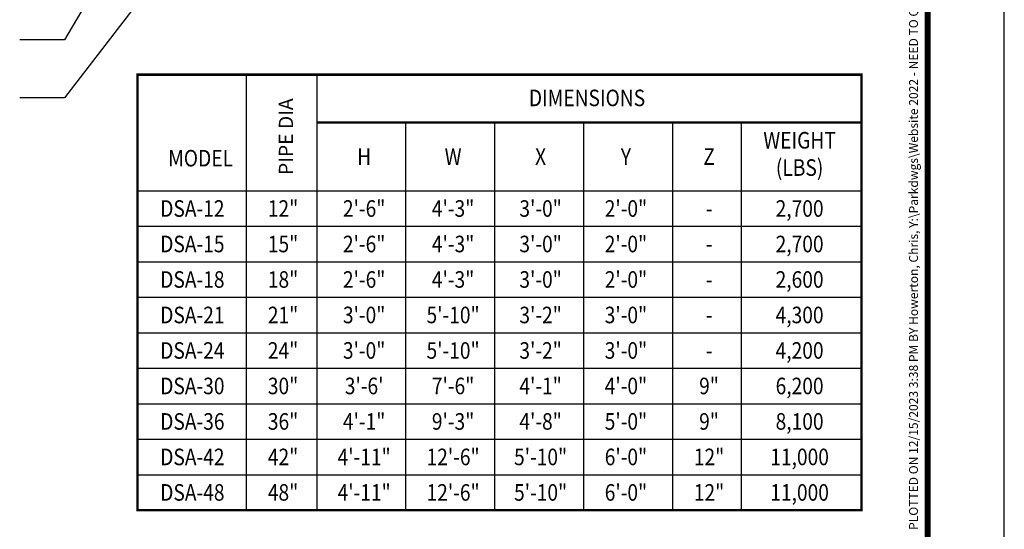
# Model space of a CAD drawing. Extents: x 900 to 1734, y -82 to 997.
# Drawn here: x 1318 to 1734, y 150 to 365 of the extents above; entities that cross this region are included whole.
import ezdxf
from ezdxf.enums import TextEntityAlignment as Align

# ---------------------------------------------------------------- set-up
doc = ezdxf.new("R2010")
doc.units = 0
doc.header["$LTSCALE"] = 20
doc.header["$MEASUREMENT"] = 0
doc.layers.add('DIM', color=1, linetype='CONTINUOUS')
doc.layers.add('SHT', color=1, linetype='CONTINUOUS')
doc.layers.add('NO PRINT', color=7, linetype='CONTINUOUS', plot=False)
doc.styles.add('SIMPFRAC', font='SIMPFRAC')
doc.styles.add('SIMPLEX', font='simplex')
doc.dimstyles.get("Standard").update_dxf_attribs({"dimtxt": 0.18, "dimasz": 0.18, "dimexe": 0.18, "dimexo": 0.0625, "dimgap": 0.09, "dimtad": 0, "dimtih": 1, "dimtoh": 1, "dimdec": 4, "dimzin": 0, "dimdsep": 46, "dimtxsty": 'Standard', "dimcen": 0.09, "dimadec": 0, "dimazin": 0, "dimtfac": 1, "dimtdec": 4, "dimtofl": 0, "dimtmove": 0, "dimatfit": 3, "dimfxl": 0, "dimtolj": 1, "dimtzin": 0, "dimarcsym": 0})

msp = doc.modelspace()

# ---------------------------------------------------------------- linework, layer by layer
at = {"layer": 'DIM', "color": 2, "linetype": 'Continuous'}
for p, q in [((1414.0132, 341.8232), (1414.0132, 157.7617)), ((1443.8539, 341.8232), (1443.8539, 157.7617)), ((1481.4122, 321.6013), (1481.4122, 157.7617)), ((1518.9704, 321.6013), (1518.9704, 157.7617)), ((1556.5287, 321.6013), (1556.5287, 157.7617)), ((1594.0869, 321.6013), (1594.0869, 157.7617)), ((1623.1193, 321.6013), (1623.1193, 157.7617)), ((1368.0592, 292.7617), (1674.0044, 292.7617)), ((1368.0592, 277.7617), (1674.0044, 277.7617)), ((1368.0592, 262.7617), (1674.0044, 262.7617)), ((1368.0592, 247.7617), (1674.0044, 247.7617)), ((1368.0592, 232.7617), (1674.0044, 232.7617)), ((1368.0592, 217.7617), (1674.0044, 217.7617)), ((1368.0592, 202.7617), (1674.0044, 202.7617)), ((1368.0592, 187.7617), (1674.0044, 187.7617)), ((1368.0592, 172.7617), (1674.0044, 172.7617))]:
    msp.add_line(p, q, dxfattribs=at)
at = {"layer": 'DIM', "color": 2, "linetype": 'Continuous', "const_width": 1}
msp.add_lwpolyline([(1674.0044, 341.8232), (1368.0592, 341.8232), (1368.0592, 157.7617), (1674.0044, 157.7617)], close=True, dxfattribs=at)
msp.add_lwpolyline([(1443.8539, 321.6013), (1674.0044, 321.6013)], dxfattribs=at)
at = {"layer": 'NO PRINT'}
msp.add_lwpolyline([(900.1769, -82.2713), (1734.3308, -82.2713), (1734.3308, 997.222), (900.1769, 997.222)], close=True, dxfattribs=at)
at = {"layer": 'SHT', "color": 2, "linetype": 'Continuous', "const_width": 2.5896}
msp.add_lwpolyline([(932.5968, 941.2697), (932.5968, -26.319, 0.41421356), (957.9593, -51.6815), (1676.5484, -51.6815, 0.41421356), (1701.9109, -26.319), (1701.9109, 941.2697, 0.41421081), (1676.5484, 966.6322), (957.9592, 966.6322, 0.4139118)], format="xyb", close=True, dxfattribs=at)

# ---------------------------------------------------------------- texts
at = {"layer": 'DIM', "color": 2, "linetype": 'Continuous', "style": 'SIMPFRAC', "width": 0.85}
for s, p in [('DIMENSIONS', (1558.0311, 328.5036)), ('WEIGHT', (1647.8493, 310.6013)), ('MODEL', (1394.7764, 303.0263)), ('H', (1463.8788, 303.6815)), ('W', (1501.4504, 303.6815)), ('X', (1538.4241, 303.6815)), ('Y', (1574.4779, 303.6815)), ('Z', (1609.5843, 303.6815)), ('(LBS)', (1647.8493, 299.0683)), ('DSA-12', (1391.294, 281.7617)), ('12"', (1429.6145, 281.7617)), ('2\'-6"', (1463.8788, 281.7617)), ('4\'-3"', (1501.4504, 281.7617)), ('3\'-0"', (1538.4241, 281.7617)), ('2\'-0"', (1574.4779, 281.7617)), ('2,700', (1647.8493, 281.7617)), ('-', (1609.5843, 281.7617)), ('DSA-15', (1391.294, 266.7617)), ('15"', (1429.6145, 266.7617)), ('2\'-6"', (1463.8788, 266.7617)), ('4\'-3"', (1501.4504, 266.7617)), ('3\'-0"', (1538.4241, 266.7617)), ('2\'-0"', (1574.4779, 266.7617)), ('2,700', (1647.8493, 266.7617)), ('-', (1609.5843, 266.7617)), ('DSA-18', (1391.294, 251.7617)), ('18"', (1429.6145, 251.7617)), ('2\'-6"', (1463.8788, 251.7617)), ('4\'-3"', (1501.4504, 251.7617)), ('3\'-0"', (1538.4241, 251.7617)), ('2\'-0"', (1574.4779, 251.7617)), ('2,600', (1647.8493, 251.7617)), ('-', (1609.5843, 251.7617)), ('DSA-21', (1391.294, 236.7617)), ('21"', (1429.6145, 236.7617)), ('3\'-0"', (1463.8788, 236.7617)), ('5\'-10"', (1501.4504, 236.7617)), ('3\'-2"', (1538.4241, 236.7617)), ('3\'-0"', (1574.4779, 236.7617)), ('4,300', (1647.8493, 236.7617)), ('-', (1609.5843, 236.7617)), ('DSA-24', (1391.294, 221.7617)), ('24"', (1429.6145, 221.7617)), ('3\'-0"', (1463.8788, 221.7617)), ('5\'-10"', (1501.4504, 221.7617)), ('3\'-2"', (1538.4241, 221.7617)), ('3\'-0"', (1574.4779, 221.7617)), ('4,200', (1647.8493, 221.7617)), ('-', (1609.5843, 221.7617)), ('DSA-30', (1391.294, 206.7617)), ('30"', (1429.6145, 206.7617)), ("3'-6'", (1463.8788, 206.7617)), ('7\'-6"', (1501.4504, 206.7617)), ('4\'-1"', (1538.4241, 206.7617)), ('4\'-0"', (1574.4779, 206.7617)), ('9"', (1609.5843, 206.7617)), ('6,200', (1647.8493, 206.7617)), ('DSA-36', (1391.294, 191.7617)), ('36"', (1429.6145, 191.7617)), ('4\'-1"', (1463.8788, 191.7617)), ('9\'-3"', (1501.4504, 191.7617)), ('4\'-8"', (1538.4241, 191.7617)), ('5\'-0"', (1574.4779, 191.7617)), ('9"', (1609.5843, 191.7617)), ('8,100', (1647.8493, 191.7617)), ('DSA-42', (1391.294, 176.7617)), ('42"', (1429.6145, 176.7617)), ('4\'-11"', (1463.8788, 176.7617)), ('12\'-6"', (1501.4504, 176.7617)), ('5\'-10"', (1538.4241, 176.7617)), ('6\'-0"', (1574.4779, 176.7617)), ('12"', (1609.5843, 176.7617)), ('11,000', (1647.8493, 176.7617)), ('DSA-48', (1391.294, 161.7617)), ('48"', (1429.6145, 161.7617)), ('4\'-11"', (1463.8788, 161.7617)), ('12\'-6"', (1501.4504, 161.7617)), ('5\'-10"', (1538.4241, 161.7617)), ('6\'-0"', (1574.4779, 161.7617)), ('12"', (1609.5843, 161.7617)), ('11,000', (1647.8493, 161.7617))]:
    msp.add_text(s, height=7, dxfattribs=at).set_placement(p, align=Align.CENTER)
at = {"layer": 'DIM', "color": 2, "linetype": 'Continuous', "style": 'SIMPLEX'}
msp.add_text('PIPE DIA', height=6, rotation=90, dxfattribs=at).set_placement((1433.8288, 299.403))
at = {"layer": 'SHT', "color": 1, "style": 'SIMPLEX'}
msp.add_text('PLOTTED ON 12/15/2023 3:38 PM BY Howerton, Chris, Y:\\Parkdwgs\\Website 2022 - NEED TO QC\\UTILITY FOLDER\\DSA-1-2022', height=3.7351762, rotation=90, dxfattribs=at).set_placement((1695.9703, 149.4134), align=Align.MIDDLE_LEFT)

# ---------------------------------------------------------------- leaders
at = {"layer": 'DIM', "linetype": 'Continuous'}
for points in [[(1440.8556, 466.6915), (1337.2251, 332.0592), (1318.3504, 332.0592)], [(1363.6315, 401.0642), (1337.2251, 356.5186), (1318.3504, 356.5186)]]:
    msp.add_leader(points, dimstyle='Standard', override={"dimtxt": 7, "dimasz": 7, "dimexo": 5, "dimgap": 4, "dimtad": 0, "dimdec": 3, "dimlunit": 3, "dimtxsty": 'SIMPLEX', "dimcen": 15.598608, "dimtp": 2, "dimtdec": 3, "dimtmove": 2}, dxfattribs=at)

doc.saveas('drawing.dxf')
